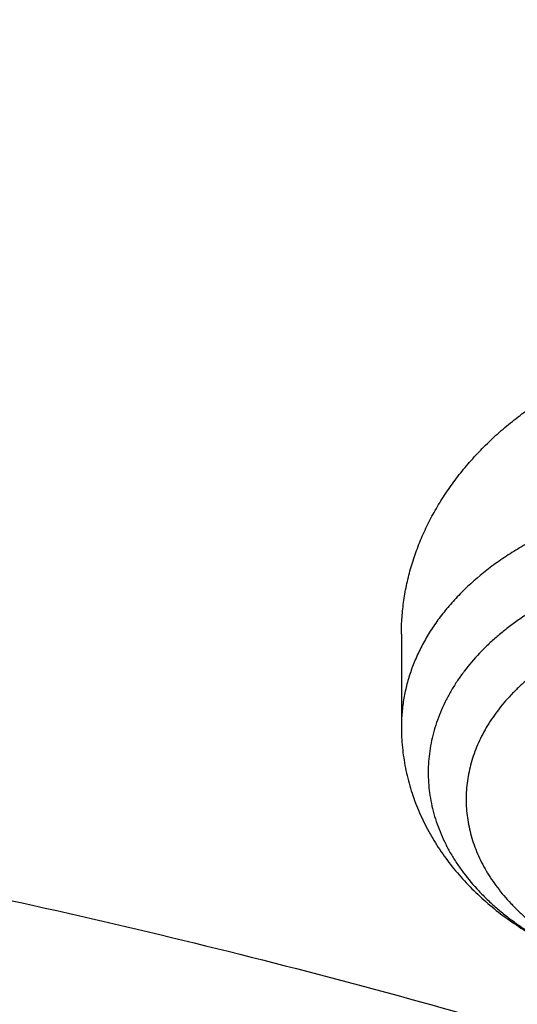
# Model space of a CAD drawing. Units: inches. Extents: x 7.1 to 14.8, y -2.6 to 21.2.
# Drawn here: x 11.3 to 11.4, y 17 to 17.2 of the extents above; entities that cross this region are included whole.
import ezdxf

# ---------------------------------------------------------------- set-up
doc = ezdxf.new("R2010")
doc.units = ezdxf.units.IN
doc.header["$LTSCALE"] = 1.21
doc.header["$MEASUREMENT"] = 0
doc.layers.get('0').update_dxf_attribs({"linetype": 'CONTINUOUS'})

msp = doc.modelspace()

# ---------------------------------------------------------------- linework, layer by layer
at = {"color": 7, "linetype": 'CONTINUOUS'}
msp.add_line((11.4024323435, 17.0431270688), (11.4024323435, 17.0232204157), dxfattribs=at)
for points, knots in [([(11.8810396782, 17.8806819789), (11.8496987072, 17.8934768767), (11.8020894872, 17.9116397011), (11.7376717072, 17.9337734147), (11.6720474346, 17.9547098516), (11.6054102531, 17.9735784971), (11.5379024235, 17.9903762377), (11.4866755637, 18.001973856), (11.4350154628, 18.0125316572), (11.3829625005, 18.0220418258), (11.3305574701, 18.0304972436), (11.2601925, 18.0403671722), (11.1893792858, 18.0480867262), (11.1182513924, 18.0536556095), (11.0468412886, 18.0577930458), (10.9752682765, 18.0597653378), (10.9036636944, 18.0595724828), (10.8321123839, 18.0579361772), (10.7606826101, 18.0541374601), (10.6895060075, 18.0481763585), (10.6187166912, 18.0407948843), (10.5483312275, 18.031270892), (10.478484093, 18.0196048634), (10.4265317631, 18.0098141174), (10.3749834941, 17.9989778153), (10.3238795354, 17.9871040105), (10.2732602522, 17.974201596), (10.2231654779, 17.9602801927), (10.1736346484, 17.9453501619), (10.1247067305, 17.929422585), (10.0764202043, 17.912509254), (10.0288130346, 17.8946226558), (9.9819226477, 17.8757759561), (9.935785907, 17.8559829864), (9.8904390914, 17.8352582296), (9.8459178774, 17.8136168033), (9.802257317, 17.7910744426), (9.7594918381, 17.7676475013), (9.7176551645, 17.7433528858), (9.6767805561, 17.7182082286), (9.6368998678, 17.6922311946), (9.5853200003, 17.6566667083), (9.5356093512, 17.6193708083), (9.4879474319, 17.5803853045), (9.4535011309, 17.5505388546), (9.4202296737, 17.5199807809), (9.3881601917, 17.4887327066), (9.3573196744, 17.456817262), (9.3277342545, 17.424257557), (9.2994293814, 17.3910773406), (9.2724297807, 17.3573010192), (9.2467593793, 17.3229535725), (9.22244155, 17.2880610347), (9.2032850321, 17.2584938379), (9.1886642896, 17.2345965634), (9.1745664732, 17.2106303075), (9.1578221976, 17.1803796467), (9.1422187614, 17.1496601457), (9.1304697141, 17.1248858992), (9.1192456784, 17.100061686), (9.1113524576, 17.0812441364), (9.1063344155, 17.0686264447)], [0, 0, 0, 0, 0.0320565711, 0.0482316075, 0.0644977053, 0.0972815207, 0.113790812, 0.1303705008, 0.1470149564, 0.1637183922, 0.1804748815, 0.1972783721, 0.2309998561, 0.247907009, 0.2648360015, 0.2987319281, 0.3156875909, 0.3326391265, 0.3665020867, 0.3834023208, 0.4002726124, 0.433896408, 0.4506393153, 0.4673275733, 0.4839552912, 0.5005167227, 0.517006281, 0.5334185545, 0.5497483212, 0.5659905646, 0.5821404881, 0.5981935312, 0.6141453834, 0.629992, 0.6457296169, 0.661354765, 0.6768642852, 0.6922553423, 0.7075254393, 0.7226724306, 0.7376945355, 0.7525903503, 0.781996708, 0.7965091737, 0.8108937291, 0.8251510148, 0.8392821044, 0.8532885094, 0.8671721817, 0.8809355151, 0.8945813447, 0.9081129433, 0.9215340163, 0.9348486942, 0.941467786, 0.9480620185, 0.9611779432, 0.9742022989, 0.9806821729, 0.9871413242, 1, 1, 1, 1]), ([(12.0029295006, 17.6000300268), (11.9629225697, 17.616362788), (11.9020489112, 17.6393755069), (11.8195574581, 17.6670542557), (11.7565851966, 17.6864540183), (11.6927877774, 17.7044037423), (11.6282283483, 17.7208866816), (11.5629721675, 17.7358869786), (11.4970848753, 17.7493902863), (11.4306328795, 17.7613836297), (11.3636831659, 17.7718554713), (11.2963032628, 17.7807957175), (11.2285611609, 17.788195739), (11.1605252439, 17.7940483842), (11.0922642145, 17.7983479911), (11.0238470205, 17.801090397), (10.9553427799, 17.8022729455), (10.8868207057, 17.8018944908), (10.8183500305, 17.7999553994), (10.7499999308, 17.7964575502), (10.6818394514, 17.7914043306), (10.6139374307, 17.7848006313), (10.5463624257, 17.7766528378), (10.4791826388, 17.7669688199), (10.4124658449, 17.7557579186), (10.3462793199, 17.7430309306), (10.2806897709, 17.7288000902), (10.215763268, 17.7130790499), (10.1515651777, 17.6958828575), (10.0881600993, 17.6772279324), (10.0256118034, 17.6571320398), (9.9639831729, 17.6356142627), (9.9033361478, 17.6126949732), (9.8437316729, 17.5883958026), (9.7852296491, 17.5627396107), (9.7278888885, 17.5357504545), (9.6717670746, 17.5074535579), (9.6169207252, 17.4778752809), (9.5634051614, 17.4470430918), (9.5112744801, 17.4149855399), (9.4605815317, 17.3817322324), (9.4113779014, 17.3473138143), (9.3637138952, 17.3117619531), (9.3176385286, 17.2751093299), (9.2731995191, 17.2373896362), (9.2304432788, 17.1986375787), (9.1894149091, 17.1588888932), (9.1501581919, 17.1181803659), (9.1127155795, 17.0765498659), (9.0771281764, 17.0340363852), (9.0434357154, 16.9906800885), (9.0116765194, 16.9465223684), (8.981887454, 16.901605912), (8.9541038534, 16.8559747464), (8.9283594595, 16.8096743712), (8.904686227, 16.7627515544), (8.8831145256, 16.715255341), (8.866886123, 16.6751726542), (8.8549899425, 16.6428793227), (8.8466234297, 16.6185860011), (8.8388015396, 16.594188264), (8.8315269194, 16.5696927409), (8.8248021298, 16.5451063136), (8.8186295427, 16.5204359045), (8.8130113608, 16.4956885283), (8.8079496057, 16.4708712722), (8.803446114, 16.4459912966), (8.799502532, 16.4210558228), (8.7961203115, 16.3960721462), (8.7933007023, 16.3710475584), (8.7910447628, 16.345989607), (8.7899167891, 16.3292616609), (8.7894471349, 16.3208957552)], [0, 0, 0, 0, 0.0328217584, 0.0494013899, 0.0660845148, 0.0828646281, 0.0997349178, 0.1166882904, 0.1337173962, 0.1508146544, 0.1679722785, 0.1851823012, 0.2024365995, 0.2197269198, 0.2370449025, 0.2543821075, 0.2717300384, 0.2890801678, 0.3064239618, 0.323752905, 0.3410585251, 0.3583324178, 0.375566272, 0.3927518943, 0.409881234, 0.4269464084, 0.4439397274, 0.4608537193, 0.4776811554, 0.4944150755, 0.5110488133, 0.5275760217, 0.5439906975, 0.5602872074, 0.5764603125, 0.5925051936, 0.6084174753, 0.6241932506, 0.6398291046, 0.6553221371, 0.6706699852, 0.6858708442, 0.7009234876, 0.7158272853, 0.7305822202, 0.7451889027, 0.7596485825, 0.7739631576, 0.7881351808, 0.8021678616, 0.8160650657, 0.8298313084, 0.843471746, 0.8569921605, 0.8703989405, 0.8836990575, 0.8969000368, 0.9100099243, 0.9165337229, 0.9230379863, 0.9295238491, 0.9359924706, 0.9424450331, 0.9488827409, 0.9553068182, 0.9617185078, 0.9681190692, 0.9745097772, 0.9808919197, 0.9872667966, 0.9936357173, 1, 1, 1, 1]), ([(12.0126609135, 17.5771577535), (11.9725076607, 17.5935502503), (11.9113985008, 17.6166546196), (11.8285725031, 17.6444578638), (11.7653063567, 17.6639615821), (11.7011887385, 17.6820192331), (11.636284639, 17.6986126115), (11.5706611747, 17.713724549), (11.5043858476, 17.7273395264), (11.4375269279, 17.7394435295), (11.3701532616, 17.7500241072), (11.3023342321, 17.7590703726), (11.2341396805, 17.7665730179), (11.1656398354, 17.772524323), (11.0969052403, 17.7769181641), (11.0280066807, 17.7797500197), (10.9590151114, 17.7810169759), (10.8900015829, 17.7807177287), (10.8210371685, 17.7788525862), (10.7521928909, 17.7754234678), (10.6835396486, 17.7704339019), (10.6151481434, 17.7638890231), (10.547088807, 17.7557955659), (10.4794317286, 17.7461618581), (10.4122465824, 17.7349978121), (10.3456025563, 17.7223149142), (10.27956828, 17.708126213), (10.2142117548, 17.6924463053), (10.1496002835, 17.6752913209), (10.0858004007, 17.6566789058), (10.0228778052, 17.6366282039), (9.960897292, 17.6151598361), (9.8999226858, 17.5922958799), (9.8400167756, 17.568059845), (9.7812412519, 17.5424766506), (9.723656636, 17.5155725936), (9.6673222489, 17.4873753422), (9.6122960367, 17.457913829), (9.5586349317, 17.4272185091), (9.5063932514, 17.3953202669), (9.439065666, 17.3514661292), (9.3743993858, 17.3051308963), (9.3126847444, 17.2563786492), (9.2683203182, 17.2189834909), (9.2256757436, 17.1806001638), (9.1847946263, 17.1412678955), (9.1521388586, 17.1076381409), (9.126946306, 17.0802983611), (9.1025157488, 17.0528314682), (9.0731435342, 17.0179844727), (9.0452132762, 16.9822902005), (9.0238574148, 16.9533662542), (9.0032719987, 16.9243602188), (8.9787690877, 16.8876673519), (8.9513071109, 16.8428721655), (8.9258921514, 16.797474742), (8.9025508418, 16.7515220338), (8.8813076143, 16.7050618822), (8.8653404393, 16.6658849297), (8.8536467551, 16.634347273), (8.8454300426, 16.6106421348), (8.8377525801, 16.5868467894), (8.830616294, 16.5629672448), (8.8240230466, 16.539009693), (8.8179745399, 16.5149803034), (8.8124723403, 16.4908852763), (8.807517872, 16.4667308261), (8.8031124176, 16.4425231849), (8.7992571177, 16.4182685947), (8.7959529713, 16.3939733255), (8.7932008317, 16.3696436017), (8.7910014212, 16.3452858662), (8.7899035945, 16.3290266311), (8.7894471351, 16.3208957552)], [0, 0, 0, 0, 0.0329880585, 0.0496629745, 0.0664486836, 0.0833381047, 0.1003238627, 0.1173983134, 0.1345535685, 0.1517815196, 0.1690738627, 0.1864221224, 0.2038176755, 0.2212517746, 0.238715572, 0.2562001428, 0.2736965085, 0.2911956601, 0.3086885814, 0.3261662722, 0.3436197718, 0.3610401821, 0.3784186909, 0.3957465954, 0.4130153262, 0.4302164704, 0.4473417961, 0.464383276, 0.4813331122, 0.4981837604, 0.5149279548, 0.5315587333, 0.5480694628, 0.5644538648, 0.5807060413, 0.596820501, 0.6127921855, 0.6286164965, 0.6442893216, 0.659807062, 0.6751666588, 0.7053985478, 0.7202711567, 0.7349793122, 0.7495230449, 0.7639030757, 0.7781208367, 0.7851697822, 0.7921790336, 0.806079487, 0.8198264069, 0.8266439453, 0.8334248282, 0.8468787554, 0.8601947663, 0.8733796027, 0.8864407579, 0.899386457, 0.9122256287, 0.9186086039, 0.9249685999, 0.9313069135, 0.937624877, 0.943923857, 0.9502052519, 0.9564704901, 0.962721028, 0.9689583472, 0.9751839527, 0.9813993697, 0.987606142, 0.9938058282, 1, 1, 1, 1]), ([(9.3177376755, 16.8479273184), (9.328079387, 16.8604221487), (9.3493469126, 16.8851740895), (9.3827479081, 16.9213406572), (9.4177947444, 16.9567191659), (9.4544496958, 16.9912716222), (9.4926740546, 17.0249617613), (9.5324272732, 17.0577539924), (9.5736672527, 17.0896137352), (9.6163503184, 17.120507374), (9.6604312831, 17.1504023144), (9.705863488, 17.1792670114), (9.752598852, 17.207071004), (9.8005879215, 17.2337849471), (9.8497799209, 17.2593806426), (9.9001228059, 17.2838310693), (9.9515633173, 17.3071104118), (10.0040470369, 17.3291940882), (10.0575184441, 17.3500587766), (10.1119209744, 17.3696824396), (10.1671970789, 17.3880443487), (10.2232882845, 17.405125106), (10.2801352556, 17.4209066654), (10.337677857, 17.4353723523), (10.3958552168, 17.4485068808), (10.4546057913, 17.4602963709), (10.5138674297, 17.4707283632), (10.57357744, 17.4797918322), (10.633672655, 17.4874771985), (10.6940894997, 17.4937763387), (10.7547640584, 17.4986825945), (10.8156321421, 17.5021907798), (10.8766293569, 17.5042971863), (10.9376911722, 17.5049995873), (10.9987529888, 17.5042972402), (11.0597502073, 17.5021908876), (11.1206182972, 17.4986827559), (11.1812928646, 17.4937765536), (11.2417097204, 17.4874774667), (11.301804949, 17.4797921535), (11.3615149752, 17.4707287371), (11.420776632, 17.4602967971), (11.4795272273, 17.4485073588), (11.5377046103, 17.4353728816), (11.5952472372, 17.4209072454), (11.6520942361, 17.4051257361), (11.7081854718, 17.3880450282), (11.7634616086, 17.3696831678), (11.8178641736, 17.3500595527), (11.8713356175, 17.3291949115), (11.9238193759, 17.3071112813), (11.9752599283, 17.2838319841), (12.0256028564, 17.2593816018), (12.0747949009, 17.2337859497), (12.1227840174, 17.2070720489), (12.1695194305, 17.1792680975), (12.2149516862, 17.1504034406), (12.2590327036, 17.1205085391), (12.3017158238, 17.089614938), (12.3429558595, 17.0577552316), (12.3827091359, 17.0249630356), (12.4209335541, 16.9912729303), (12.4575885664, 16.9567205064), (12.4926354645, 16.9213420297), (12.5260365125, 16.8851755025), (12.547304074, 16.8604235945), (12.5576457975, 16.8479287839)], [0, 0, 0, 0, 0.0134984131, 0.0271519252, 0.040963232, 0.0549342713, 0.0690662503, 0.083359665, 0.0978143232, 0.1124293673, 0.1272032996, 0.1421340083, 0.1572187937, 0.1724543957, 0.1878370205, 0.2033623684, 0.219025661, 0.2348216684, 0.2507447367, 0.2667888142, 0.2829474785, 0.2992139628, 0.3155811818, 0.3320417572, 0.348588044, 0.3652121548, 0.3819059853, 0.3986612388, 0.4154694508, 0.4323220135, 0.4492101995, 0.4661251864, 0.48305808, 0.4999999391, 0.5169417983, 0.5338746925, 0.5507896802, 0.5676778674, 0.5845304316, 0.6013386456, 0.6180939012, 0.6347877342, 0.6514118478, 0.6679581377, 0.6844187167, 0.7007859393, 0.7170524276, 0.7332110962, 0.7492551782, 0.7651782513, 0.7809742637, 0.7966375615, 0.8121629147, 0.827545545, 0.8427811527, 0.8578659441, 0.8727966587, 0.8875705971, 0.9021856473, 0.9166403116, 0.9309337325, 0.9450657177, 0.9590367632, 0.9728480759, 0.9865015932, 1, 1, 1, 1]), ([(12.7998970668, 16.1805017521), (12.7998970666, 16.1912751543), (12.7995228596, 16.2128303142), (12.7978394345, 16.2451387635), (12.7950348691, 16.2774085424), (12.7911108707, 16.3096196342), (12.7860698337, 16.341752711), (12.7799148282, 16.3737883212), (12.7726496046, 16.4057071243), (12.7642785856, 16.4374898437), (12.7548068645, 16.4691172947), (12.7442402017, 16.5005703928), (12.7325850175, 16.5318301647), (12.7198483919, 16.5628777615), (12.7060380531, 16.5936944675), (12.6911623797, 16.6242617148), (12.6752303855, 16.6545610897), (12.6582517241, 16.6845743486), (12.6402366708, 16.714283422), (12.6211961287, 16.7436704317), (12.6011416086, 16.7727176934), (12.5800852349, 16.8014077354), (12.558039725, 16.8297232997), (12.5350183944, 16.8576473607), (12.5110351366, 16.8851631257), (12.4861044266, 16.912254053), (12.4602413003, 16.9389038547), (12.4334613615, 16.9650965082), (12.4057807353, 16.9908162818), (12.3772161814, 17.0160476599), (12.347784636, 17.0407756878), (12.3072427738, 17.0731893696), (12.2651948679, 17.1043927729), (12.2217539091, 17.1343593457), (12.176927519, 17.1637986364), (12.119003811, 17.1991024391), (12.0469276099, 17.2388467656), (11.9721835327, 17.2760425179), (11.8949522353, 17.3106000933), (11.8154191702, 17.342436897), (11.733775628, 17.3714766198), (11.6502178816, 17.3976496817), (11.5649468299, 17.4208933369), (11.4781674892, 17.4411518494), (11.3900885101, 17.4583766279), (11.3009216747, 17.4725263488), (11.2108813885, 17.4835670598), (11.1201841632, 17.4914722648), (11.029048096, 17.4962229905), (10.9376923426, 17.4978078338), (10.8463365893, 17.4962229905), (10.7552005221, 17.4914722648), (10.6645032969, 17.4835670598), (10.5744630106, 17.4725263488), (10.4852961752, 17.4583766279), (10.3972171961, 17.4411518494), (10.3104378554, 17.4208933369), (10.2251668038, 17.3976496817), (10.1416090574, 17.3714766197), (10.0599655152, 17.3424368969), (9.9804324501, 17.3106000932), (9.9032011527, 17.2760425179), (9.8284570755, 17.2388467656), (9.7563808745, 17.199102439), (9.6984571665, 17.1637986364), (9.6536307763, 17.1343593457), (9.6101898176, 17.1043927728), (9.5681419117, 17.0731893696), (9.5276000494, 17.0407756878), (9.4981685041, 17.0160476599), (9.4696039502, 16.9908162818), (9.441923324, 16.9650965082), (9.4151433852, 16.9389038547), (9.3892802588, 16.912254053), (9.3643495489, 16.8851631257), (9.3403662911, 16.8576473607), (9.3173449604, 16.8297232997), (9.2952994506, 16.8014077354), (9.2742430769, 16.7727176934), (9.2541885568, 16.7436704317), (9.2351480147, 16.714283422), (9.2171329614, 16.6845743486), (9.2001542999, 16.6545610897), (9.1842223058, 16.6242617148), (9.1693466324, 16.5936944675), (9.1555362936, 16.5628777615), (9.142799668, 16.5318301647), (9.1311444838, 16.5005703927), (9.1205778209, 16.4691172947), (9.1111060999, 16.4374898436), (9.1027350809, 16.4057071243), (9.0954698573, 16.3737883212), (9.0893148518, 16.341752711), (9.0842738147, 16.3096196342), (9.0803498163, 16.2774085424), (9.077545251, 16.2451387635), (9.0758618259, 16.2128303142), (9.0754876189, 16.1912751543), (9.0754876187, 16.1805017521)], [0, 0, 0, 0, 0.0064253668, 0.0128546004, 0.0192915515, 0.0257400385, 0.0322038314, 0.038686637, 0.0451920838, 0.0517237085, 0.0582849426, 0.064879101, 0.0715093702, 0.0781787987, 0.0848902882, 0.0916465858, 0.0984502777, 0.1053037834, 0.1122093514, 0.1191690556, 0.1261847931, 0.1332582826, 0.1403910636, 0.1475844967, 0.154839764, 0.1621578703, 0.1695396456, 0.1769857472, 0.1844966624, 0.1920727121, 0.1997140539, 0.2074206862, 0.2230279632, 0.2309289253, 0.2388936615, 0.2550104051, 0.2713717749, 0.2879683492, 0.3047888818, 0.3218204541, 0.3390486262, 0.3564575841, 0.3740302856, 0.3917486052, 0.4095934739, 0.4275450185, 0.4455827, 0.4636854471, 0.4818317911, 0.5, 0.5181682089, 0.536314553, 0.5544173, 0.5724549815, 0.5904065261, 0.6082513948, 0.6259697144, 0.6435424159, 0.6609513738, 0.6781795459, 0.6952111182, 0.7120316508, 0.7286282251, 0.7449895949, 0.7611063385, 0.7690710747, 0.7769720368, 0.7925793138, 0.8002859461, 0.807927288, 0.8155033376, 0.8230142528, 0.8304603544, 0.8378421297, 0.845160236, 0.8524155033, 0.8596089364, 0.8667417174, 0.8738152069, 0.8808309444, 0.8877906486, 0.8946962166, 0.9015497223, 0.9083534142, 0.9151097118, 0.9218212013, 0.9284906298, 0.935120899, 0.9417150574, 0.9482762915, 0.9548079162, 0.961313363, 0.9677961686, 0.9742599615, 0.9807084485, 0.9871453996, 0.9935746332, 1, 1, 1, 1]), ([(11.0417319735, 17.4113812082), (11.0695416985, 17.4102222649), (11.1250573423, 17.4069773772), (11.2079821787, 17.399326104), (11.2903042848, 17.3889120522), (11.371838574, 17.3757584889), (11.452403276, 17.3598947199), (11.531818378, 17.3413561034), (11.6099065503, 17.3201839466), (11.6864934018, 17.2964254154), (11.7614079053, 17.2701334228), (11.834482767, 17.241366507), (11.9055547978, 17.2101886954), (11.9744652727, 17.1766693571), (12.0410602774, 17.1408830433), (12.105191042, 17.1029093169), (12.1667142632, 17.0628325696), (12.225492402, 17.0207418424), (12.2813940019, 16.976730592), (12.3342938609, 16.9308966231), (12.3840736648, 16.8833413927), (12.4306208638, 16.8341715768), (12.4667789656, 16.7917662297), (12.4939610442, 16.757144917), (12.5133948308, 16.7309512086), (12.5319471451, 16.7044396192), (12.5496077575, 16.6776247567), (12.5663667069, 16.6505216596), (12.582214592, 16.6231454606), (12.597142507, 16.5955114695), (12.6111420575, 16.5676351362), (12.6242053701, 16.5395320542), (12.6363250921, 16.5112179469), (12.6474943966, 16.4827086602), (12.6577069922, 16.4540201561), (12.6669571179, 16.4251685001), (12.6752395573, 16.3961698561), (12.6825496344, 16.3670404744), (12.6888832198, 16.3377966839), (12.694236737, 16.3084548829), (12.6986071565, 16.2790315281), (12.7019920096, 16.2495431264), (12.7043893801, 16.2200062241), (12.7057979111, 16.190437397), (12.7062168075, 16.1608532408), (12.7056458292, 16.1312703603), (12.7040853024, 16.1017053596), (12.7015361082, 16.072174832), (12.6979996893, 16.0426953496), (12.6934780476, 16.0132834529), (12.6879737372, 15.9839556421), (12.6814898726, 15.9547283653), (12.6740301149, 15.925618011), (12.6655986777, 15.8966408964), (12.6562003209, 15.8678132591), (12.6458403438, 15.8391512489), (12.6345245902, 15.8106709155), (12.6222594334, 15.7823882037), (12.6090517814, 15.7543189414), (12.5949090676, 15.7264788322), (12.5798392454, 15.6988834487), (12.563850788, 15.6715482186), (12.5469526795, 15.644488428), (12.5291543989, 15.6177191853), (12.5104659837, 15.5912555027), (12.4908977392, 15.565111962), (12.463537765, 15.5305605599), (12.4271619838, 15.4882484746), (12.3803626982, 15.4391989285), (12.3303391402, 15.3917722162), (12.277204395, 15.3460747193), (12.2210772917, 15.3022075943), (12.1620835284, 15.2602683268), (12.100355037, 15.2203500392), (12.0360298104, 15.1825414229), (11.9692515828, 15.146926505), (11.9001695309, 15.1135844697), (11.8289379503, 15.0825894761), (11.7557159218, 15.0540104885), (11.6806669622, 15.0279111175), (11.6039586659, 15.004349474), (11.5257623315, 14.9833780335), (11.4462525916, 14.9650435157), (11.3656069879, 14.9493867737), (11.2840057144, 14.9364427045), (11.2016306908, 14.9262401482), (11.118667123, 14.9188018978), (11.0631328057, 14.9156994753), (11.0353161161, 14.9146119546)], [0, 0, 0, 0, 0.0182522569, 0.0364588267, 0.0545996944, 0.0726552177, 0.0906062439, 0.1084342271, 0.1261213477, 0.143650633, 0.1610060791, 0.1781727762, 0.1951370343, 0.2118865121, 0.2284103467, 0.2446992852, 0.2607458167, 0.2765443032, 0.2920911093, 0.3073847271, 0.3224258944, 0.3372177023, 0.3517656877, 0.3589513228, 0.366079239, 0.3731508444, 0.3801677085, 0.387131562, 0.3940442949, 0.4009079554, 0.4077247466, 0.4144970236, 0.4212272883, 0.4279181851, 0.4345724938, 0.4411931228, 0.4477831012, 0.4543455693, 0.4608837693, 0.4674010339, 0.473900775, 0.4803864718, 0.4868616573, 0.4933299056, 0.4997948177, 0.5062600075, 0.512729088, 0.5192056571, 0.5256932832, 0.532195492, 0.5387157532, 0.5452574673, 0.5518239539, 0.5584184401, 0.5650440498, 0.571703794, 0.5784005621, 0.5851371133, 0.5919160706, 0.5987399137, 0.6056109745, 0.6125314326, 0.6195033119, 0.6265284783, 0.6336086375, 0.6407453344, 0.6479399522, 0.6625064155, 0.677317215, 0.6923776972, 0.7076907686, 0.7232569907, 0.7390746878, 0.7551400661, 0.7714473393, 0.7879888577, 0.8047552402, 0.8217355058, 0.8389172048, 0.8562865491, 0.8738285402, 0.8915270956, 0.9093651732, 0.9273248931, 0.9453876589, 0.963534276, 0.9817450697, 1, 1, 1, 1]), ([(9.1858607323, 16.2768286282), (9.1870462081, 16.2863732121), (9.1897318963, 16.3054497194), (9.1946925836, 16.3339592288), (9.200587543, 16.3623816675), (9.2074136993, 16.3907015756), (9.2151675523, 16.4189040361), (9.2238451038, 16.4469740349), (9.2334418701, 16.4748966427), (9.2439528797, 16.5026569754), (9.2553726777, 16.5302402127), (9.2676953179, 16.5576316063), (9.2809143713, 16.5848164857), (9.2950229237, 16.6117802682), (9.3100135763, 16.6385084707), (9.325878449, 16.6649867097), (9.3426091957, 16.691200736), (9.3601969392, 16.7171363597), (9.3786325458, 16.7427797726), (9.4044336835, 16.7766982542), (9.4387861621, 16.8182943338), (9.4830620062, 16.8666138111), (9.530464693, 16.9134380482), (9.5808917878, 16.9586649232), (9.6342352842, 17.0021970541), (9.6903805787, 17.043940324), (9.7492070723, 17.0838045659), (9.810588343, 17.1217036392), (9.8743924517, 17.1575556601), (9.9404822287, 17.1912831728), (10.0087155775, 17.2228133219), (10.078945787, 17.2520780104), (10.1510218518, 17.2790140478), (10.2247888019, 17.3035632838), (10.3000880399, 17.3256727317), (10.3767576833, 17.3452946801), (10.4546329143, 17.3623867951), (10.5335463346, 17.376912207), (10.613328325, 17.3888395873), (10.6938074094, 17.3981432141), (10.7748106215, 17.4048030269), (10.8561638754, 17.4088046669), (10.9376923373, 17.4101395065), (11.0192207992, 17.4088046673), (11.1005740532, 17.4048030277), (11.1815772654, 17.3981432152), (11.2620563499, 17.3888395887), (11.3418383404, 17.3769122087), (11.4207517608, 17.3623867972), (11.498626992, 17.3452946825), (11.5752966357, 17.3256727344), (11.6505958739, 17.3035632869), (11.7243628243, 17.2790140512), (11.7964388892, 17.252078014), (11.866669099, 17.2228133258), (11.9349024482, 17.1912831769), (12.0009922255, 17.1575556645), (12.0647963347, 17.1217036438), (12.1261776057, 17.0838045708), (12.1850040996, 17.0439403291), (12.2411493945, 17.0021970593), (12.2944928913, 16.9586649287), (12.3449199866, 16.9134380538), (12.3923226738, 16.8666138169), (12.4365985183, 16.8182943396), (12.4709509973, 16.7766982601), (12.4967521352, 16.7427797786), (12.5151877421, 16.7171363657), (12.5327754858, 16.691200742), (12.5495062327, 16.6649867157), (12.5653711056, 16.6385084768), (12.5803617584, 16.6117802743), (12.5944703111, 16.5848164919), (12.6076893647, 16.5576316125), (12.620012005, 16.5302402189), (12.6314318033, 16.5026569816), (12.6419428131, 16.4748966489), (12.6515395796, 16.4469740411), (12.6602171313, 16.4189040424), (12.6679709846, 16.3907015819), (12.674797141, 16.3623816738), (12.6806921007, 16.3339592351), (12.6856527882, 16.3054497257), (12.6883384765, 16.2863732184), (12.6895239524, 16.2768286345)], [0, 0, 0, 0, 0.0063702772, 0.0127569652, 0.0191633665, 0.0255927096, 0.0320481387, 0.0385327028, 0.0450493465, 0.0516009014, 0.0581900781, 0.0648194594, 0.0714914944, 0.0782084934, 0.0849726234, 0.0917859051, 0.0986502099, 0.1055672584, 0.112538619, 0.1195657073, 0.1337907527, 0.1482519569, 0.1629552216, 0.1779041291, 0.1931000282, 0.2085421338, 0.2242276364, 0.2401518181, 0.256308172, 0.2726885237, 0.2892831535, 0.3060809171, 0.3230693652, 0.340234862, 0.3575627007, 0.3750372175, 0.3926419037, 0.4103595154, 0.4281721821, 0.4460615134, 0.4640087042, 0.4819946399, 0.4999999995, 0.5180053591, 0.5359912948, 0.5539384857, 0.5718278169, 0.5896404836, 0.6073580953, 0.6249627815, 0.6424372984, 0.6597651371, 0.6769306339, 0.6939190821, 0.7107168457, 0.7273114756, 0.7436918274, 0.7598481812, 0.775772363, 0.7914578656, 0.8068999713, 0.8220958704, 0.837044778, 0.8517480427, 0.866209247, 0.8804342924, 0.8874613808, 0.8944327414, 0.9013497899, 0.9082140947, 0.9150273764, 0.9217915064, 0.9285085054, 0.9351805405, 0.9418099218, 0.9483990985, 0.9549506534, 0.9614672972, 0.9679518613, 0.9744072903, 0.9808366335, 0.9872430348, 0.9936297228, 1, 1, 1, 1]), ([(11.4024323438, 17.0431270688), (11.4024323437, 17.0443372678), (11.4025209766, 17.0467643153), (11.4029171306, 17.0503954336), (11.4035747152, 17.0540115788), (11.4044908711, 17.0575995214), (11.4056619245, 17.0611465185), (11.4070834057, 17.064639927), (11.408750068, 17.0680673358), (11.4106559093, 17.0714165536), (11.4127941774, 17.0746756413), (11.4151573883, 17.0778329258), (11.4177373309, 17.0808770254), (11.4205250737, 17.0837968745), (11.4235109754, 17.0865817461), (11.4266846859, 17.0892212877), (11.4300351596, 17.0917055497), (11.4335506605, 17.0940250216), (11.4372187871, 17.0961706791), (11.4410264407, 17.0981340034), (11.4449600418, 17.0999070979), (11.450364715, 17.1020121447), (11.4573541139, 17.1041266479), (11.4645418323, 17.1055192014), (11.4703648665, 17.1061889498), (11.4747499193, 17.1064656359), (11.4791330252, 17.1065146807), (11.4834970164, 17.1063353661), (11.4878245079, 17.1059279332), (11.4920982849, 17.1052936099), (11.4963010714, 17.1044346937), (11.4990570341, 17.1037111804), (11.5004177837, 17.1033126261)], [0, 0, 0, 0, 0.0275642183, 0.0552593372, 0.0831275959, 0.1112078187, 0.1395348812, 0.1681392577, 0.1970467106, 0.2262780606, 0.2558490517, 0.2857703158, 0.316047372, 0.3466807163, 0.3776659338, 0.4089938669, 0.4406508162, 0.4726187633, 0.5048756364, 0.5373955843, 0.5701492989, 0.6031043406, 0.6694533237, 0.7361572772, 0.7695504919, 0.8029075232, 0.8361860695, 0.8693444851, 0.9023423709, 0.9351411558, 0.9677047004, 1, 1, 1, 1]), ([(10.9376923427, 17.0266389035), (10.9653535125, 17.0266388866), (11.0068363591, 17.0256930931), (11.0620165236, 17.0225394184), (11.1169389999, 17.0181357609), (11.1715690069, 17.0118552605), (11.2257728636, 17.0036984327), (11.266068882, 16.9966667049), (11.3060229901, 16.9887196219), (11.3455939996, 16.9798653849), (11.3847406464, 16.970113211), (11.4234222344, 16.95947323), (11.4615985183, 16.9479564985), (11.4992297873, 16.9355749814), (11.5362768953, 16.9223415416), (11.572701305, 16.908269926), (11.608465126, 16.8933747503), (11.6435311546, 16.8776714838), (11.677862912, 16.8611764329), (11.7114246826, 16.843906725), (11.7441815496, 16.8258802894), (11.7760994316, 16.8071158384), (11.8071451164, 16.787632848), (11.8372862962, 16.7674515378), (11.8664915997, 16.7465928503), (11.8947306237, 16.7250784282), (11.9219739639, 16.7029305929), (11.948193244, 16.6801723213), (11.9733611456, 16.6568272237), (11.9974514344, 16.6329195189), (12.0204389863, 16.6084740107), (12.0422998125, 16.5835160629), (12.063011085, 16.5580715759), (12.0825511588, 16.5321669612), (12.1008995941, 16.5058291159), (12.1180371778, 16.4790853975), (12.1339459437, 16.4519635982), (12.1486091944, 16.4244919194), (12.1620115187, 16.3966989444), (12.1741388102, 16.3686136111), (12.1849782856, 16.3402651845), (12.1945185026, 16.3116832279), (12.2027493757, 16.2828975729), (12.2096621912, 16.253938288), (12.2152496204, 16.2248356466), (12.2195057329, 16.195620093), (12.2224260079, 16.1663222078), (12.2240073408, 16.1369726716), (12.2242480497, 16.1076022281), (12.2231478778, 16.0782416467), (12.2207079956, 16.0489216847), (12.2169309981, 16.0196730498), (12.2118208988, 15.9905263622), (12.2053831236, 15.9615121207), (12.1976244968, 15.9326606589), (12.1885532472, 15.904002142), (12.1781789316, 15.8755664167), (12.1665126521, 15.8473834239), (12.1557478674, 15.8241834386), (12.1465097346, 15.805782808), (12.1368081282, 15.7874049769), (12.1238906637, 15.764640973), (12.1100110494, 15.7422963755), (12.0983053164, 15.7246200002), (12.0861338228, 15.7069867386), (12.0766025603, 15.693990583), (12.070073592, 15.6854254241)], [0, 0, 0, 0, 0.0376526102, 0.0564556673, 0.0752294276, 0.1126480737, 0.1312764993, 0.1498377598, 0.168322774, 0.1867226674, 0.2050287987, 0.2232327866, 0.241326537, 0.2593022702, 0.2771525488, 0.2948703053, 0.3124488707, 0.3298820029, 0.3471639154, 0.364289307, 0.3812533901, 0.3980519211, 0.4146812291, 0.4311382455, 0.4474205334, 0.4635263158, 0.4794545038, 0.4952047236, 0.5107773424, 0.5261734921, 0.5413950916, 0.5564448656, 0.5713263611, 0.5860439589, 0.6006028818, 0.6150091962, 0.6292698085, 0.6433924549, 0.6573856829, 0.671258825, 0.6850219643, 0.6986858907, 0.7122620478, 0.7257624712, 0.7391997176, 0.7525867861, 0.7659370324, 0.7792640764, 0.7925817063, 0.8059037786, 0.8192441174, 0.8326164143, 0.8460341308, 0.8595104042, 0.8730579597, 0.8866890282, 0.9004152736, 0.914247727, 0.9281967307, 0.9352183404, 0.9422726253, 0.9564827755, 0.970835945, 0.9780687847, 0.9853400109, 1, 1, 1, 1]), ([(11.4024323435, 17.0232204157), (11.4024323435, 17.0217321618), (11.4025795065, 17.0187523238), (11.4032384296, 17.0143244314), (11.4043261986, 17.0099735202), (11.4058281228, 17.0057348618), (11.4077253625, 17.0016388297), (11.4099962589, 16.9977113244), (11.4126175959, 16.9939735557), (11.4155656268, 16.9904425402), (11.4188167751, 16.9871317768), (11.4223479886, 16.9840520332), (11.426136849, 16.9812120799), (11.4301612905, 16.978619362), (11.4343999413, 16.9762802378), (11.4403352003, 16.9734944148), (11.445002399, 16.9718238047), (11.4481791632, 16.970893352)], [0, 0, 0, 0, 0.0598739231, 0.1197981447, 0.1798265897, 0.2400194224, 0.3004445311, 0.3611771429, 0.4222976858, 0.4838878684, 0.5460261629, 0.6087822807, 0.6722125262, 0.7363553079, 0.8012283295, 0.8668264837, 1, 1, 1, 1]), ([(10.9376923427, 15.1931313791), (10.9583392893, 15.1931313791), (10.999611931, 15.1938473526), (11.0613815302, 15.1970672995), (11.1228544645, 15.2024252895), (11.1838819316, 15.2099084635), (11.2443174459, 15.2194988623), (11.3040156186, 15.2311734733), (11.362832926, 15.2449042891), (11.4206279442, 15.2606583755), (11.477261718, 15.2783979543), (11.532598085, 15.2980805005), (11.5865040026, 15.3196588467), (11.6388498643, 15.3430812997), (11.6895098059, 15.3682917738), (11.7383619956, 15.3952299228), (11.7852889405, 15.4238313081), (11.8301776749, 15.4540274802), (11.8729203142, 15.4857464298), (11.9134132192, 15.5189117097), (11.9453402936, 15.5478147726), (11.9696456742, 15.57158717), (11.9929166148, 15.5955659025), (12.0204495151, 15.6262813376), (12.0460372675, 15.6581896989), (12.0651450191, 15.6842247368), (12.0787376542, 15.7039124905), (12.0916429329, 15.7238303929), (12.1038531814, 15.7439666178), (12.1153609791, 15.7643090038), (12.126159367, 15.7848453169), (12.1362418017, 15.8055631875), (12.1456021741, 15.8264501362), (12.1542348051, 15.847493578), (12.1621344558, 15.8686808281), (12.16929633, 15.8899991105), (12.1757160733, 15.9114355664), (12.1813897828, 15.93297726), (12.1863140072, 15.9546111878), (12.1904857465, 15.9763242866), (12.193902461, 15.998103441), (12.1965620692, 16.0199354923), (12.1984629476, 16.0418072471), (12.1996039389, 16.0637054856), (12.1999843473, 16.0856169702), (12.1996039389, 16.1075284549), (12.1984629476, 16.1294266933), (12.1965620692, 16.1512984482), (12.193902461, 16.1731304995), (12.1904857465, 16.1949096539), (12.1863140072, 16.2166227527), (12.1813897828, 16.2382566804), (12.1757160733, 16.259798374), (12.16929633, 16.2812348299), (12.1621344558, 16.3025531124), (12.1542348051, 16.3237403625), (12.1456021741, 16.3447838043), (12.1362418017, 16.365670753), (12.126159367, 16.3863886236), (12.1153609791, 16.4069249366), (12.1038531814, 16.4272673227), (12.0916429329, 16.4474035476), (12.0787376542, 16.46732145), (12.0651450191, 16.4870092037), (12.0460372675, 16.5130442416), (12.0204495151, 16.5449526029), (11.9929166148, 16.575668038), (11.9696456742, 16.5996467704), (11.9453402936, 16.6234191679), (11.9134132192, 16.6523222307), (11.8729203142, 16.6854875107), (11.8301776749, 16.7172064603), (11.7852889405, 16.7474026323), (11.7383619955, 16.7760040177), (11.6895098059, 16.8029421667), (11.6388498643, 16.8281526408), (11.5865040026, 16.8515750938), (11.532598085, 16.87315344), (11.477261718, 16.8928359862), (11.4206279442, 16.910575565), (11.362832926, 16.9263296514), (11.3040156186, 16.9400604672), (11.2443174459, 16.9517350782), (11.1838819315, 16.961325477), (11.1228544645, 16.968808651), (11.0613815302, 16.974166641), (10.999611931, 16.9773865879), (10.9583392893, 16.9781025614), (10.9376923427, 16.9781025614)], [0, 0, 0, 0, 0.0181684291, 0.0363149948, 0.054417962, 0.0724558628, 0.090407626, 0.1082527117, 0.1259712468, 0.1435441622, 0.1609533317, 0.1781817134, 0.195213493, 0.2120342301, 0.2286310063, 0.2449925753, 0.2611095148, 0.276974378, 0.2925818451, 0.30792887, 0.3230148229, 0.330461015, 0.3378428802, 0.3524151043, 0.3667400963, 0.3738136719, 0.3808294947, 0.3877892836, 0.3946949355, 0.4015485246, 0.4083522993, 0.4151086792, 0.4218202503, 0.4284897599, 0.4351201096, 0.4417143483, 0.4482756623, 0.4548073664, 0.4613128924, 0.4677957767, 0.4742596483, 0.4807082137, 0.4871452432, 0.4935745551, 0.5, 0.5064254449, 0.5128547568, 0.5192917863, 0.5257403517, 0.5322042233, 0.5386871076, 0.5451926336, 0.5517243377, 0.5582856517, 0.5648798904, 0.5715102401, 0.5781797497, 0.5848913208, 0.5916477007, 0.5984514754, 0.6053050645, 0.6122107164, 0.6191705053, 0.6261863281, 0.6332599037, 0.6475848957, 0.6621571198, 0.669538985, 0.6769851771, 0.69207113, 0.7074181549, 0.723025622, 0.7388904852, 0.7550074247, 0.7713689937, 0.7879657699, 0.804786507, 0.8218182866, 0.8390466683, 0.8564558378, 0.8740287532, 0.8917472883, 0.909592374, 0.9275441372, 0.945582038, 0.9636850052, 0.9818315709, 1, 1, 1, 1])]:
    msp.add_open_spline(points, degree=3, knots=knots, dxfattribs=at)
at = {"color": 9, "linetype": 'CONTINUOUS'}
for points, knots in [([(11.8901923427, 17.8571734041), (11.8589666934, 17.8699212221), (11.8115275458, 17.8880305298), (11.7473347463, 17.9101255687), (11.6983891109, 17.9257815212), (11.6488393685, 17.9404552828), (11.5987242827, 17.9541354261), (11.5480838478, 17.9668110277), (11.4969582733, 17.9784720364), (11.4453881774, 17.989109192), (11.3934146455, 17.9987140335), (11.3410786039, 18.0072789859), (11.2707863401, 18.0173151833), (11.2000322726, 18.0252276098), (11.1289492372, 18.031015746), (11.0754306775, 18.0342956812), (11.0218029621, 18.036507397), (10.9681083146, 18.0376491696), (10.9143894926, 18.0377200824), (10.8606892709, 18.0367200879), (10.8070499357, 18.034649955), (10.7357259262, 18.0304684683), (10.6646509623, 18.0241563446), (10.5939572224, 18.0157139339), (10.5412612442, 18.0083347984), (10.4888806526, 17.9999081264), (10.4368566962, 17.9904405644), (10.3852308249, 17.9799396443), (10.3340440423, 17.968413703), (10.2833370376, 17.9558718939), (10.2331501093, 17.9423241763), (10.1835231444, 17.9277813089), (10.134495584, 17.912254839), (10.0861063937, 17.8957570936), (10.0383940306, 17.8783011716), (9.9913964143, 17.8599009312), (9.945150897, 17.8405709782), (9.8996942333, 17.8203266563), (9.8550625506, 17.7991840344), (9.8112913226, 17.7771598916), (9.7684153398, 17.7542717053), (9.7264686818, 17.7305376388), (9.6854846919, 17.7059765238), (9.645495951, 17.6806078458), (9.6065342501, 17.6544517314), (9.5686305675, 17.6275289296), (9.5318150446, 17.5998607954), (9.4961169617, 17.5714692745), (9.4615647148, 17.5423768859), (9.4281857954, 17.5126067031), (9.3960067688, 17.4821823364), (9.3650532512, 17.4511279165), (9.3353498938, 17.4194680758), (9.3069203586, 17.387227921), (9.2797873175, 17.3544330482), (9.2539723625, 17.3211094054), (9.2294962596, 17.2872837024), (9.2101869371, 17.2586334227), (9.1954345998, 17.2354908217), (9.1812090102, 17.2123074205), (9.1642899437, 17.1830627736), (9.1484770921, 17.1533664755), (9.1365461911, 17.1294307939), (9.1251386879, 17.1054729147), (9.1170885328, 17.0873089582), (9.1119580745, 17.0751291937)], [0, 0, 0, 0, 0.0320899275, 0.0482911494, 0.0645892738, 0.0809790798, 0.0974551448, 0.1140118585, 0.1306434378, 0.1473439405, 0.1641072799, 0.1809272385, 0.1977974826, 0.2316612651, 0.2486434022, 0.2656495981, 0.2826731419, 0.299707288, 0.3167452698, 0.3337803128, 0.3508056487, 0.3678145282, 0.4017543857, 0.4186737973, 0.4355502197, 0.4523772035, 0.4691484004, 0.4858575767, 0.5024986276, 0.5190655911, 0.535552662, 0.5519542063, 0.5682647759, 0.5844791225, 0.6005922128, 0.6165992433, 0.632495655, 0.6482771487, 0.6639397002, 0.6794795757, 0.6948933469, 0.7101779071, 0.7253304863, 0.7403486666, 0.7552303984, 0.7699740147, 0.7845782472, 0.7990422404, 0.8133655664, 0.8275482387, 0.8415907249, 0.8554939598, 0.869259356, 0.8828888136, 0.8963847295, 0.9097500031, 0.9229880412, 0.9361027603, 0.9426154755, 0.9490990633, 0.9619809273, 0.97475426, 0.9811023142, 0.9874254959, 1, 1, 1, 1]), ([(9.1839909001, 16.8989561778), (9.1923095743, 16.9091444314), (9.2093048761, 16.9293768574), (9.2357297615, 16.9591458192), (9.2631799905, 16.9884473437), (9.3012874869, 17.0270335301), (9.3412330784, 17.0644414208), (9.3828886, 17.1006253129), (9.4261551967, 17.1363796151), (9.4710883745, 17.1708355418), (9.5175650619, 17.203962776), (9.5655655382, 17.2365370442), (9.6150536042, 17.2677114003), (9.6659120229, 17.2974662927), (9.7181760776, 17.3265458716), (9.7717428711, 17.3541401278), (9.8265011365, 17.3802370317), (9.882518356, 17.4055430194), (9.9541404261, 17.4353171062), (10.0421792067, 17.4679179032), (10.1323719722, 17.497426139), (10.2245009717, 17.5237707), (10.3183449471, 17.546888524), (10.4136781979, 17.5667241377), (10.5102715198, 17.583229965), (10.607892648, 17.5963664002), (10.706306845, 17.6061019196), (10.8052774584, 17.6124131576), (10.9045664938, 17.6152849659), (11.0039351881, 17.614710451), (11.1031445858, 17.6106909921), (11.2019561171, 17.6032362369), (11.300132167, 17.5923640792), (11.3974366744, 17.5781006069), (11.4936356037, 17.5604800652), (11.5884978694, 17.5395446624), (11.6817945588, 17.5153448659), (11.7582415407, 17.4924490992), (11.8184083879, 17.4725429486), (11.8775512401, 17.4517098539), (11.921329154, 17.4348480916), (11.9501923427, 17.4230647441)], [0, 0, 0, 0, 0.0131935719, 0.026500873, 0.0399236459, 0.053463299, 0.0808951032, 0.0947907548, 0.1088058502, 0.1371916895, 0.1515634077, 0.1660525187, 0.1953761435, 0.210209388, 0.2251538612, 0.2553661338, 0.2706307242, 0.2859968121, 0.3170200621, 0.3484119696, 0.38014442, 0.4121869646, 0.4445070849, 0.4770704521, 0.5098411828, 0.5427820908, 0.5758549359, 0.6090206697, 0.6422396794, 0.6754720306, 0.7086777079, 0.7418168574, 0.7748500273, 0.8077384114, 0.8404440935, 0.8729302939, 0.9051616192, 0.9371043155, 0.9529581115, 0.9687279774, 1, 1, 1, 1]), ([(11.5004177836, 17.0695159538), (11.4977120966, 17.0703084312), (11.4935759171, 17.0713106583), (11.4879714194, 17.0722765711), (11.4822574125, 17.0730025219), (11.475035248, 17.0734406474), (11.4663610261, 17.0732155429), (11.4577900491, 17.0722441436), (11.4508047353, 17.070817335), (11.4453844023, 17.0693133297), (11.4414428977, 17.0680173535), (11.4376210082, 17.0665530099), (11.4339329842, 17.0649257387), (11.4303926705, 17.0631415981), (11.4270134198, 17.061207293), (11.4238076683, 17.0591298054), (11.4198247255, 17.0562116097), (11.4161832348, 17.0530116423), (11.4129529674, 17.0495522848), (11.4107822898, 17.0468852185), (11.4088467495, 17.044128493), (11.4071536415, 17.0412922668), (11.4057095546, 17.0383871969), (11.4045201207, 17.0354241966), (11.4035900356, 17.0324144961), (11.4029230012, 17.029369459), (11.4025216983, 17.0263010318), (11.4024323439, 17.0242456392), (11.4024323439, 17.0232204157)], [0, 0, 0, 0, 0.0686743722, 0.10347501, 0.1384973905, 0.2089341099, 0.2794769081, 0.3495969935, 0.4187816408, 0.4528815431, 0.4865732803, 0.5198064888, 0.5525357431, 0.5847212495, 0.6163295586, 0.6473342889, 0.6777168379, 0.7365554501, 0.7650480524, 0.7929353669, 0.8202471896, 0.8470241582, 0.8733176713, 0.899189467, 0.9247108273, 0.9499613695, 0.9750274163, 1, 1, 1, 1]), ([(11.4982112665, 17.0559064668), (11.4962285582, 17.0564871886), (11.4921892059, 17.0575067654), (11.4860027792, 17.0586005009), (11.4796948002, 17.0592617455), (11.4733258946, 17.0594841113), (11.466956701, 17.059265527), (11.4606480193, 17.0586080537), (11.4544600141, 17.0575179146), (11.448451725, 17.0560054252), (11.4426803557, 17.0540848166), (11.4372012172, 17.0517743321), (11.4328900741, 17.0495252437), (11.4296394659, 17.0475487803), (11.4273239245, 17.0459949935), (11.4251187352, 17.0443627579), (11.4230291837, 17.042655973), (11.421060201, 17.0408785812), (11.418623787, 17.0384421764), (11.416419786, 17.0358608022), (11.4144815494, 17.0331514978), (11.4131809731, 17.031088222), (11.4120249666, 17.0289821293), (11.4110162917, 17.0268381923), (11.4101574553, 17.0246615891), (11.4094505819, 17.0224575636), (11.4088974347, 17.0202314486), (11.4084993967, 17.0179886436), (11.4082574685, 17.0157346019), (11.4081722607, 17.0134748136), (11.4082439881, 17.0112147885), (11.4084724687, 17.008960037), (11.4088571272, 17.0067160516), (11.4093969974, 17.0044882899), (11.4100907265, 17.0022821561), (11.410936584, 17.0001029893), (11.4119324781, 16.9979560414), (11.4130759317, 16.995846499), (11.4143642113, 16.9937793426), (11.4162862592, 16.9910643178), (11.4184749082, 16.9884763303), (11.4208968173, 16.9860326553), (11.4228552081, 16.9842494006), (11.4249345874, 16.9825363967), (11.4271300461, 16.9808975983), (11.4294363247, 16.9793369206), (11.4326752451, 16.9773507236), (11.4369732333, 16.9750887087), (11.4424383721, 16.972762011), (11.4462400259, 16.9714830828), (11.448183143, 16.9709085232)], [0, 0, 0, 0, 0.0352948277, 0.0710950845, 0.1072395966, 0.1435587319, 0.1798786173, 0.2160253611, 0.2518292691, 0.2871291005, 0.3217764166, 0.3556400414, 0.3886106793, 0.4047380287, 0.4206136625, 0.436232215, 0.4515905833, 0.4666880719, 0.4815265207, 0.5104361651, 0.5245355167, 0.5384105385, 0.5520769859, 0.5655533962, 0.578860963, 0.5920233459, 0.6050664107, 0.618017899, 0.6309070305, 0.6437640524, 0.6566197477, 0.6695049214, 0.6824498867, 0.6954839704, 0.7086350567, 0.7219291865, 0.7353902213, 0.7490395747, 0.7628960165, 0.7769755456, 0.8058427513, 0.8206591138, 0.8357342367, 0.8510701835, 0.8666664692, 0.8825201936, 0.8986261811, 0.9315563961, 0.9653837396, 1, 1, 1, 1]), ([(11.495090927, 17.0448140785), (11.4933546775, 17.0453226142), (11.4898173703, 17.0462153162), (11.4843997839, 17.0471724773), (11.478875755, 17.0477504912), (11.4732984883, 17.0479437629), (11.4677211985, 17.0477504872), (11.4621972392, 17.0471724925), (11.4567794038, 17.0462152587), (11.4515194934, 17.0448878655), (11.4464676936, 17.0432028258), (11.4416725221, 17.0411761811), (11.4379002975, 17.0392037023), (11.4350566247, 17.037470523), (11.4330313084, 17.0361081153), (11.4311028523, 17.0346770229), (11.4292758885, 17.0331806723), (11.4275547384, 17.0316225262), (11.4254255764, 17.0294868214), (11.4235004066, 17.0272242326), (11.4218084958, 17.0248497865), (11.4206738294, 17.0230416542), (11.4196659868, 17.021196138), (11.4187873821, 17.0193176045), (11.4180402051, 17.0174106004), (11.4174263076, 17.0154797311), (11.4169472238, 17.0135296791), (11.4166041553, 17.0115651848), (11.4163979673, 17.0095910355), (11.4163291804, 17.0076120506), (11.416397968, 17.0056330657), (11.4166041562, 17.0036589165), (11.4169472246, 17.0016944221), (11.4174263092, 16.9997443702), (11.4180402073, 16.997813501), (11.4187873847, 16.995906497), (11.4196659893, 16.9940279633), (11.4206738324, 16.9921824473), (11.4218084994, 16.9903743154), (11.4235004109, 16.9879998695), (11.4254255805, 16.9857372804), (11.4275547434, 16.9836015761), (11.4292758939, 16.9820434305), (11.4311028578, 16.9805470798), (11.4330313137, 16.9791159874), (11.4350566318, 16.9777535798), (11.4379002982, 16.9760204031), (11.4416725772, 16.9740479082), (11.446467476, 16.9720213493), (11.4498019099, 16.9709091618), (11.4515059202, 16.9704100458)], [0, 0, 0, 0, 0.035290631, 0.0710870051, 0.1072276005, 0.1435424276, 0.1798572547, 0.2159978499, 0.2517942132, 0.2870848547, 0.3217211558, 0.355571857, 0.3885276893, 0.4046469876, 0.4205141731, 0.4361239252, 0.4514731968, 0.4665613573, 0.4813903253, 0.5102808812, 0.5243708732, 0.5382368025, 0.5518945534, 0.5653627948, 0.578662855, 0.5918185292, 0.6048558142, 0.6178025728, 0.6306881343, 0.6435428392, 0.6563975443, 0.6692831058, 0.6822298645, 0.6952671499, 0.7084228248, 0.7217228854, 0.7351911268, 0.7488488783, 0.7627148088, 0.7768048016, 0.805695358, 0.8205243273, 0.835612489, 0.8509617608, 0.8665715132, 0.8824386999, 0.8985579993, 0.9315138319, 0.9653645306, 1, 1, 1, 1]), ([(12.2031664036, 16.0259500292), (12.204125355, 16.0336708219), (12.2057615537, 16.0491364717), (12.2073662373, 16.072394607), (12.208117912, 16.095674727), (12.2080160196, 16.1189607375), (12.2070606397, 16.1422370484), (12.2052524212, 16.1654879404), (12.2025925955, 16.1886977503), (12.1990829709, 16.211850835), (12.1947259374, 16.2349315972), (12.1895244538, 16.2579244911), (12.1834820573, 16.2808140371), (12.1766028486, 16.3035848302), (12.1688914958, 16.3262215517), (12.1603532284, 16.3487089806), (12.1509938284, 16.3710320008), (12.1408196348, 16.3931756157), (12.1298375269, 16.4151249526), (12.11805493, 16.436865277), (12.1054798009, 16.4583819998), (12.0921206297, 16.4796606822), (12.0779864178, 16.5006870675), (12.0630867349, 16.521447007), (12.0474314544, 16.5419267711), (12.0254667581, 16.5689614631), (11.9961461109, 16.601980908), (11.9582832305, 16.6400831152), (11.9176835983, 16.6767442571), (11.8744573252, 16.7118657866), (11.8287203839, 16.7453545351), (11.7805956393, 16.777121299), (11.7302121849, 16.8070815214), (11.6777051201, 16.8351553909), (11.6232151809, 16.8612680904), (11.5668883865, 16.8853499926), (11.5088756589, 16.9073368541), (11.4493324278, 16.9271699938), (11.3884182219, 16.9447964567), (11.3262962438, 16.9601691622), (11.2631329447, 16.9732470363), (11.1990975449, 16.9839951274), (11.1343617125, 16.992384704), (11.069098607, 16.998393335), (11.0034842749, 17.0020049533), (10.9596313758, 17.0028080711), (10.9376923427, 17.0028080725)], [0, 0, 0, 0, 0.0130069792, 0.0259933202, 0.0389676569, 0.0519386795, 0.0649150937, 0.07790558, 0.0909187529, 0.1039631212, 0.1170470496, 0.1301787215, 0.1433661039, 0.1566169147, 0.1699385927, 0.1833382699, 0.1968227471, 0.2103984721, 0.2240715213, 0.2378475836, 0.2517319482, 0.2657294939, 0.2798446821, 0.2940815518, 0.3084437167, 0.3229343648, 0.3523087447, 0.3822249309, 0.4126934284, 0.4437184127, 0.4752980237, 0.5074246976, 0.5400855242, 0.5732626195, 0.6069335045, 0.6410714867, 0.675646039, 0.7106231748, 0.7459658174, 0.7816341623, 0.8175860346, 0.8537772394, 0.8901619071, 0.926692834, 0.9633218203, 1, 1, 1, 1]), ([(12.2014499732, 16.0121305743), (12.2024076247, 16.0198408951), (12.2040416056, 16.0352855686), (12.2056441148, 16.0585121587), (12.2063947721, 16.0817607036), (12.2062930199, 16.1050151311), (12.2053389379, 16.1282598721), (12.2035331737, 16.1514792289), (12.2008769575, 16.1746575592), (12.1973720949, 16.1977792413), (12.1930209728, 16.2208286991), (12.1878265458, 16.2437904077), (12.1817923464, 16.2666489087), (12.1749224698, 16.2893888177), (12.1672215776, 16.3119948372), (12.1586948923, 16.3344517665), (12.1493481882, 16.3567445102), (12.1391877955, 16.3788580918), (12.1282205842, 16.400777659), (12.1164539696, 16.4224884972), (12.1038958977, 16.4439760371), (12.090554847, 16.4652258595), (12.0764398068, 16.486223727), (12.0615603337, 16.50695551), (12.0459262879, 16.5274074977), (12.023991384, 16.554405523), (11.9947105065, 16.5873801841), (11.9568989818, 16.625430714), (11.9163544171, 16.662042133), (11.8731867738, 16.697116028), (11.8275118674, 16.7305593564), (11.7794523962, 16.7622830357), (11.7291372785, 16.7922026238), (11.6767014304, 16.8202384174), (11.6222853973, 16.846315701), (11.5660350002, 16.8703649415), (11.5081009563, 16.8923219828), (11.4486384847, 16.9121282234), (11.3878068977, 16.92973078), (11.3257691764, 16.9450826359), (11.2626915465, 16.9581427729), (11.1987429986, 16.9688762867), (11.1340949681, 16.9772544847), (11.0689203795, 16.9832549665), (11.0033950408, 16.9868616862), (10.9596016197, 16.9876637154), (10.9376923427, 16.9876637154)], [0, 0, 0, 0, 0.0130069793, 0.0259933204, 0.0389676573, 0.05193868, 0.0649150943, 0.0779055806, 0.0909187534, 0.1039631218, 0.1170470502, 0.1301787221, 0.1433661044, 0.1566169152, 0.1699385931, 0.1833382702, 0.1968227474, 0.2103984723, 0.2240715214, 0.2378475836, 0.2517319481, 0.2657294937, 0.2798446817, 0.2940815514, 0.3084437161, 0.3229343641, 0.3523087438, 0.3822249297, 0.4126934271, 0.4437184113, 0.4752980222, 0.5074246959, 0.5400855225, 0.5732626177, 0.6069335028, 0.641071485, 0.6756460373, 0.7106231733, 0.7459658159, 0.781634161, 0.8175860335, 0.8537772385, 0.8901619064, 0.9266928335, 0.96332182, 1, 1, 1, 1])]:
    msp.add_open_spline(points, degree=3, knots=knots, dxfattribs=at)

doc.saveas('drawing.dxf')
